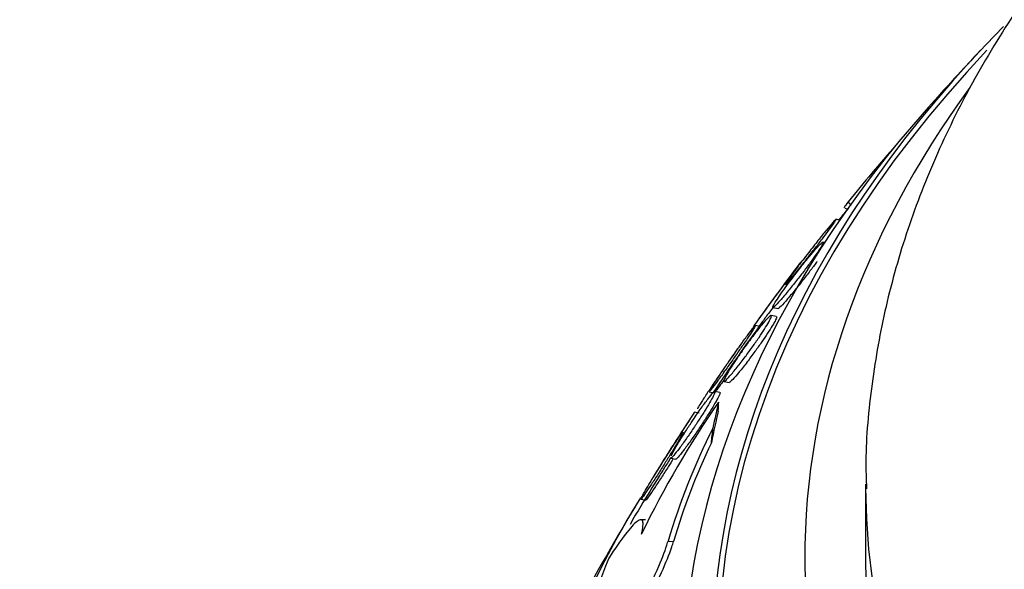
# Model space of a CAD drawing. Units: millimetres. Extents: x 0 to 744, y 0 to 1164.
# Drawn here: x 605 to 616, y 397 to 403 of the extents above; entities that cross this region are included whole.
import ezdxf
from ezdxf import colors
from ezdxf.entities.mleader import LeaderData, LeaderLine
from ezdxf.math import Vec2, Vec3

# ---------------------------------------------------------------- set-up
doc = ezdxf.new("R2010")
doc.units = ezdxf.units.MM
doc.layers.add('DV7_Défaut', color=7, linetype='Continuous')
doc.layers.add('Défaut', color=7, linetype='Continuous')

# ---------------------------------------------------------------- blocks, each defined once
blk = doc.blocks.new('_DOT')
at = {"color": 0}
blk.add_line((0, 0), (-1, 0), dxfattribs=at)
at = {"color": 0, "const_width": 0.333}
blk.add_lwpolyline([(-0.1665, 0, 1), (0.1665, 0, 1)], format="xyb", close=True, dxfattribs=at)
blk = doc.blocks.new('SE6')
at = {"layer": 'DV7_Défaut', "color": 7, "linetype": 'Continuous'}
for p, q in [((613.868, 400.503), (613.895, 400.492)), ((613.812, 400.373), (613.772, 400.382)), ((613.65, 400.132), (613.631, 400.136)), ((613.095, 399.433), (613.149, 399.422)), ((613.129, 399.338), (613.076, 399.349)), ((612.956, 399.229), (612.904, 399.24)), ((612.571, 398.64), (612.623, 398.629)), ((612.409, 398.529), (612.462, 398.517)), ((612.522, 398.521), (612.469, 398.533)), ((612.301, 398.3), (612.249, 398.311)), ((611.997, 397.816), (612.05, 397.805)), ((614.091, 397.537), (614.091, 396.721)), ((611.677, 397.375), (611.729, 397.364)), ((611.724, 397.152), (611.667, 397.154)), ((611.966, 396.922), (612.025, 396.919))]:
    blk.add_line(p, q, dxfattribs=at)
for centre, radius, start, end in [((636.091, 382.602), 28.55, 136.6564, 138.3236), ((625.268, 390.874), 14.891, 139.7355, 140.328), ((636.091, 382.602), 28.55, 142.6844, 144.2083), ((636.091, 382.602), 28.5, 144.1855, 146.0456), ((621.182, 392.388), 10.562, 145.1873, 154.1061), ((636.091, 382.602), 28.55, 146.6496, 148.2324), ((618.942, 394.86), 7.274, 153.212, 163.5344), ((618.708, 394.958), 6.965, 154.2924, 163.6422), ((636.091, 382.602), 28.5, 148.2107, 148.9569), ((636.091, 382.602), 28.55, 149.0173, 151.8436), ((622.628, 392.231), 12.166, 158.2414, 165.2219)]:
    blk.add_arc(centre, radius, start, end, dxfattribs=at)
for centre, major_axis, ratio, start_param, end_param in [((636.091, 395.666), (-23.645, 0), 0.57735, 0, 3.667097), ((636.091, 395.666), (-23.645, 0), 0.57735, 5.762816, 6.283185), ((636.091, 395.666), (23.585, 0), 0.57735, 2.64128, 6.283185), ((636.091, 396.721), (-22.655, 0), 0.57735, 0, 3.545709), ((636.091, 396.721), (-22.655, 0), 0.57735, 5.884441, 6.283185), ((636.091, 395.258), (-23.976, 0), 0.57735, 5.808421, 6.283185), ((636.091, 395.258), (-23.976, 0), 0.57735, 0, 3.616357), ((616.885, 390.911), (6.14, 14.192), 0.489619, 0.993285, 1.051001), ((614.912, 402.231), (-0.794, -1.836), 0.489619, -0.274569, -0.226568), ((612.153, 383.597), (0.642, 15.45), 0.058636, 0.288836, 0.347095), ((612.389, 398.308), (0.083, 1.997), 0.058636, -1.561145, -1.513297), ((612.153, 383.597), (0.638, 15.357), 0.058636, 0.290407, 0.360761), ((612.311, 406.705), (-0.498, -11.99), 0.058636, 0.758092, 0.777268), ((636.091, 392.4), (-25.906, 0), 0.57735, 0, 3.505947), ((636.091, 397.537), (-22, 0), 0.57735, 0.003512, 3.143413), ((636.091, 397.537), (-22, 0), 0.57735, 0, 0.003512), ((636.091, 392.4), (-25.906, 0), 0.57735, 5.943106, 6.283185), ((636.091, 392.4), (-25.851, 0), 0.57735, -0.334444, -0.320622), ((636.091, 392.4), (-25.851, 0), 0.57735, 0, 3.452764), ((636.091, 396.721), (-22, 0), 0.57735, 0, 3.141593)]:
    blk.add_ellipse(centre, major_axis=major_axis, ratio=ratio, start_param=start_param, end_param=end_param, dxfattribs=at)
for points, knots in [([(616.821, 404.037), (616.647, 403.845), (616.269, 403.403), (615.743, 402.692), (615.256, 401.903), (614.852, 401.096), (614.533, 400.278), (614.297, 399.448), (614.15, 398.622), (614.086, 397.948), (614.097, 397.595), (614.101, 397.487)], [0, 0, 0, 0, 0.099103, 0.224949, 0.349887, 0.473728, 0.596363, 0.71779, 0.838136, 0.957642, 1, 1, 1, 1]), ([(613.904, 400.569), (613.882, 400.542), (613.868, 400.523), (613.861, 400.509), (613.861, 400.506), (613.862, 400.506)], [0, 0, 0, 0, 0.695791, 0.695791, 1, 1, 1, 1]), ([(613.477, 400.023), (613.512, 400.068), (613.547, 400.113), (613.579, 400.153), (613.611, 400.193), (613.641, 400.231), (613.668, 400.263), (613.696, 400.297), (613.72, 400.326), (613.738, 400.347), (613.756, 400.366), (613.768, 400.379), (613.772, 400.381), (613.775, 400.383), (613.774, 400.379), (613.769, 400.37), (613.763, 400.36), (613.753, 400.344), (613.738, 400.324), (613.725, 400.305), (613.708, 400.281), (613.689, 400.256), (613.67, 400.23), (613.648, 400.201), (613.626, 400.172), (613.602, 400.14), (613.576, 400.106), (613.55, 400.073), (613.521, 400.036), (613.492, 399.998), (613.464, 399.963), (613.432, 399.922), (613.4, 399.883), (613.372, 399.849), (613.342, 399.81), (613.314, 399.776), (613.291, 399.749), (613.268, 399.722), (613.25, 399.701), (613.239, 399.69), (613.231, 399.681), (613.227, 399.679), (613.228, 399.682), (613.229, 399.686), (613.235, 399.696), (613.247, 399.713), (613.257, 399.728), (613.271, 399.749), (613.289, 399.773), (613.305, 399.796), (613.325, 399.822), (613.346, 399.85), (613.368, 399.879), (613.391, 399.911), (613.415, 399.942), (613.436, 399.969), (613.457, 399.996), (613.477, 400.023)], [0, 0, 0, 0, 0.063206, 0.063206, 0.063206, 0.126163, 0.126163, 0.126163, 0.193577, 0.193577, 0.193577, 0.258917, 0.258917, 0.258917, 0.305934, 0.305934, 0.305934, 0.353226, 0.353226, 0.353226, 0.396303, 0.396303, 0.396303, 0.438836, 0.438836, 0.438836, 0.484776, 0.484776, 0.484776, 0.536962, 0.536962, 0.536962, 0.596774, 0.596774, 0.596774, 0.662833, 0.662833, 0.662833, 0.729856, 0.729856, 0.729856, 0.780446, 0.780446, 0.780446, 0.831421, 0.831421, 0.831421, 0.876493, 0.876493, 0.876493, 0.91888, 0.91888, 0.91888, 0.962911, 0.962911, 0.962911, 1, 1, 1, 1]), ([(613.633, 400.136), (613.635, 400.135), (613.635, 400.132), (613.633, 400.126), (613.63, 400.117), (613.621, 400.101), (613.608, 400.08), (613.597, 400.061), (613.581, 400.038), (613.563, 400.011), (613.546, 399.986), (613.526, 399.958), (613.504, 399.928), (613.482, 399.897), (613.457, 399.865), (613.433, 399.832), (613.405, 399.796), (613.377, 399.759), (613.349, 399.724), (613.318, 399.685), (613.287, 399.646), (613.259, 399.612), (613.227, 399.573), (613.198, 399.539), (613.173, 399.511), (613.148, 399.482), (613.126, 399.459), (613.112, 399.446), (613.101, 399.436), (613.094, 399.432), (613.093, 399.434), (613.091, 399.437), (613.095, 399.447), (613.104, 399.464), (613.112, 399.478), (613.125, 399.499), (613.142, 399.524), (613.157, 399.547), (613.175, 399.573), (613.195, 399.601), (613.215, 399.63), (613.238, 399.661), (613.26, 399.692), (613.279, 399.718), (613.299, 399.744), (613.319, 399.77)], [0, 0, 0, 0, 0.0471005, 0.0471005, 0.0471005, 0.1144795, 0.1144795, 0.1144795, 0.1744139, 0.1744139, 0.1744139, 0.2318636, 0.2318636, 0.2318636, 0.2928737, 0.2928737, 0.2928737, 0.3618685, 0.3618685, 0.3618685, 0.4415259, 0.4415259, 0.4415259, 0.5312238, 0.5312238, 0.5312238, 0.6248923, 0.6248923, 0.6248923, 0.6976251, 0.6976251, 0.6976251, 0.771002, 0.771002, 0.771002, 0.8346075, 0.8346075, 0.8346075, 0.8925765, 0.8925765, 0.8925765, 0.9514856, 0.9514856, 0.9514856, 1, 1, 1, 1]), ([(613.319, 399.77), (613.353, 399.814), (613.387, 399.859), (613.419, 399.899), (613.451, 399.939), (613.481, 399.976), (613.509, 400.008), (613.538, 400.044), (613.565, 400.073), (613.585, 400.095), (613.606, 400.117), (613.622, 400.131), (613.629, 400.135)], [0, 0, 0, 0, 0.23984, 0.23984, 0.23984, 0.478473, 0.478473, 0.478473, 0.73954, 0.73954, 0.73954, 1, 1, 1, 1]), ([(613.404, 399.934), (613.404, 399.934), (613.404, 399.933), (613.403, 399.933), (613.402, 399.931), (613.395, 399.922), (613.382, 399.906), (613.372, 399.892), (613.357, 399.872), (613.339, 399.849), (613.322, 399.826), (613.303, 399.8), (613.281, 399.772), (613.259, 399.742), (613.236, 399.71), (613.211, 399.678), (613.185, 399.642), (613.158, 399.605), (613.131, 399.57), (613.101, 399.53), (613.072, 399.49), (613.045, 399.454), (613.016, 399.413), (612.988, 399.375), (612.965, 399.343), (612.94, 399.31), (612.92, 399.281), (612.906, 399.261), (612.892, 399.242), (612.884, 399.23), (612.883, 399.228), (612.882, 399.228), (612.882, 399.228), (612.882, 399.228)], [0, 0, 0, 0, 0.015528, 0.015528, 0.015528, 0.12111, 0.12111, 0.12111, 0.213308, 0.213308, 0.213308, 0.300811, 0.300811, 0.300811, 0.391678, 0.391678, 0.391678, 0.491819, 0.491819, 0.491819, 0.60472, 0.60472, 0.60472, 0.729848, 0.729848, 0.729848, 0.860555, 0.860555, 0.860555, 0.985207, 0.985207, 0.985207, 1, 1, 1, 1]), ([(613.568, 399.928), (613.567, 399.926), (613.565, 399.924), (613.564, 399.922), (613.542, 399.891), (613.517, 399.859), (613.493, 399.827), (613.466, 399.791), (613.438, 399.754), (613.41, 399.72), (613.379, 399.68), (613.348, 399.641), (613.32, 399.607), (613.288, 399.568), (613.258, 399.533), (613.233, 399.504), (613.207, 399.474), (613.185, 399.451), (613.17, 399.437), (613.159, 399.426), (613.151, 399.421), (613.148, 399.422)], [0, 0, 0, 0, 0.008, 0.008, 0.008, 0.13886, 0.13886, 0.13886, 0.286522, 0.286522, 0.286522, 0.457092, 0.457092, 0.457092, 0.649829, 0.649829, 0.649829, 0.852374, 0.852374, 0.852374, 1, 1, 1, 1]), ([(613.093, 399.434), (613.092, 399.432), (613.09, 399.43), (613.089, 399.428), (613.059, 399.388), (613.032, 399.351), (613.009, 399.32), (612.997, 399.303), (612.986, 399.288), (612.976, 399.274)], [0, 0, 0, 0, 0.031594, 0.031594, 0.031594, 0.657622, 0.657622, 0.657622, 1, 1, 1, 1]), ([(612.793, 399.011), (612.826, 399.056), (612.858, 399.1), (612.888, 399.139), (612.918, 399.178), (612.946, 399.214), (612.971, 399.244), (612.998, 399.276), (613.022, 399.303), (613.04, 399.321), (613.058, 399.339), (613.07, 399.35), (613.076, 399.349), (613.08, 399.349), (613.08, 399.343), (613.076, 399.331), (613.072, 399.319), (613.062, 399.301), (613.049, 399.277), (613.037, 399.256), (613.021, 399.23), (613.003, 399.201), (612.986, 399.174), (612.966, 399.144), (612.945, 399.113), (612.922, 399.08), (612.898, 399.046), (612.875, 399.012), (612.848, 398.975), (612.821, 398.938), (612.795, 398.903), (612.765, 398.864), (612.736, 398.826), (612.71, 398.793), (612.681, 398.756), (612.654, 398.724), (612.632, 398.7), (612.61, 398.674), (612.591, 398.655), (612.58, 398.646), (612.569, 398.638), (612.564, 398.638), (612.566, 398.648), (612.568, 398.657), (612.575, 398.673), (612.587, 398.696), (612.597, 398.715), (612.612, 398.74), (612.629, 398.768), (612.645, 398.794), (612.664, 398.823), (612.685, 398.854), (612.706, 398.886), (612.729, 398.919), (612.752, 398.952), (612.765, 398.972), (612.779, 398.992), (612.793, 399.011)], [0, 0, 0, 0, 0.061812, 0.061812, 0.061812, 0.12334, 0.12334, 0.12334, 0.190023, 0.190023, 0.190023, 0.256165, 0.256165, 0.256165, 0.304835, 0.304835, 0.304835, 0.353834, 0.353834, 0.353834, 0.397802, 0.397802, 0.397802, 0.440251, 0.440251, 0.440251, 0.485339, 0.485339, 0.485339, 0.536102, 0.536102, 0.536102, 0.594264, 0.594264, 0.594264, 0.659139, 0.659139, 0.659139, 0.726308, 0.726308, 0.726308, 0.788683, 0.788683, 0.788683, 0.841673, 0.841673, 0.841673, 0.886964, 0.886964, 0.886964, 0.929487, 0.929487, 0.929487, 0.973631, 0.973631, 0.973631, 1, 1, 1, 1]), ([(613.132, 399.337), (613.133, 399.337), (613.134, 399.336), (613.134, 399.334), (613.135, 399.328), (613.131, 399.318), (613.123, 399.302), (613.116, 399.286), (613.104, 399.264), (613.088, 399.238), (613.074, 399.214), (613.056, 399.186), (613.037, 399.157), (613.018, 399.127), (612.996, 399.096), (612.974, 399.064), (612.95, 399.029), (612.925, 398.994), (612.9, 398.96), (612.872, 398.921), (612.844, 398.883), (612.817, 398.849), (612.787, 398.809), (612.758, 398.773), (612.733, 398.742), (612.706, 398.709), (612.681, 398.681), (612.663, 398.661), (612.644, 398.642), (612.63, 398.63), (612.624, 398.629), (612.623, 398.629), (612.622, 398.629), (612.622, 398.629)], [0, 0, 0, 0, 0.040708, 0.040708, 0.040708, 0.132755, 0.132755, 0.132755, 0.225252, 0.225252, 0.225252, 0.310781, 0.310781, 0.310781, 0.396756, 0.396756, 0.396756, 0.490616, 0.490616, 0.490616, 0.597575, 0.597575, 0.597575, 0.719608, 0.719608, 0.719608, 0.852682, 0.852682, 0.852682, 0.985145, 0.985145, 0.985145, 1, 1, 1, 1]), ([(612.905, 399.24), (612.905, 399.24), (612.906, 399.24), (612.905, 399.239), (612.905, 399.236), (612.899, 399.225), (612.888, 399.207), (612.879, 399.191), (612.865, 399.169), (612.848, 399.144), (612.832, 399.12), (612.814, 399.092), (612.794, 399.063), (612.773, 399.032), (612.75, 398.999), (612.728, 398.967), (612.703, 398.931), (612.677, 398.894), (612.652, 398.859), (612.624, 398.819), (612.597, 398.78), (612.571, 398.745), (612.543, 398.705), (612.516, 398.668), (612.493, 398.638), (612.469, 398.605), (612.449, 398.578), (612.434, 398.559), (612.42, 398.541), (612.411, 398.53), (612.408, 398.529), (612.408, 398.529), (612.408, 398.529), (612.408, 398.529)], [0, 0, 0, 0, 0.022237, 0.022237, 0.022237, 0.131047, 0.131047, 0.131047, 0.225351, 0.225351, 0.225351, 0.313238, 0.313238, 0.313238, 0.403051, 0.403051, 0.403051, 0.501076, 0.501076, 0.501076, 0.61131, 0.61131, 0.61131, 0.734166, 0.734166, 0.734166, 0.864314, 0.864314, 0.864314, 0.99083, 0.99083, 0.99083, 1, 1, 1, 1]), ([(612.672, 398.928), (612.704, 398.972), (612.734, 399.016), (612.762, 399.054), (612.79, 399.093), (612.815, 399.128), (612.837, 399.156), (612.859, 399.185), (612.877, 399.209), (612.889, 399.223)], [0, 0, 0, 0, 0.329512, 0.329512, 0.329512, 0.658214, 0.658214, 0.658214, 1, 1, 1, 1]), ([(612.767, 399.058), (612.766, 399.058), (612.764, 399.056), (612.759, 399.05), (612.752, 399.041), (612.741, 399.026), (612.726, 399.006), (612.712, 398.987), (612.695, 398.963), (612.676, 398.936), (612.657, 398.909), (612.636, 398.878), (612.614, 398.847), (612.591, 398.813), (612.566, 398.778), (612.542, 398.743), (612.515, 398.704), (612.489, 398.665), (612.464, 398.628), (612.436, 398.587), (612.41, 398.548), (612.387, 398.513), (612.362, 398.475), (612.34, 398.442), (612.323, 398.415), (612.306, 398.388), (612.293, 398.368), (612.287, 398.356), (612.283, 398.349), (612.281, 398.345), (612.282, 398.345)], [0, 0, 0, 0, 0.069624, 0.069624, 0.069624, 0.169671, 0.169671, 0.169671, 0.261324, 0.261324, 0.261324, 0.352043, 0.352043, 0.352043, 0.448132, 0.448132, 0.448132, 0.553922, 0.553922, 0.553922, 0.670938, 0.670938, 0.670938, 0.796296, 0.796296, 0.796296, 0.922073, 0.922073, 0.922073, 1, 1, 1, 1]), ([(612.418, 398.549), (612.425, 398.562), (612.437, 398.582), (612.453, 398.606), (612.467, 398.628), (612.485, 398.654), (612.504, 398.683), (612.523, 398.712), (612.545, 398.743), (612.567, 398.776), (612.591, 398.81), (612.615, 398.846), (612.64, 398.881), (612.651, 398.897), (612.661, 398.912), (612.672, 398.928)], [0, 0, 0, 0, 0.235914, 0.235914, 0.235914, 0.451336, 0.451336, 0.451336, 0.666459, 0.666459, 0.666459, 0.897313, 0.897313, 0.897313, 1, 1, 1, 1]), ([(612.567, 398.654), (612.555, 398.637), (612.543, 398.621), (612.532, 398.606), (612.51, 398.576), (612.491, 398.552), (612.479, 398.537), (612.468, 398.524), (612.462, 398.517), (612.461, 398.517)], [0, 0, 0, 0, 0.207555, 0.207555, 0.207555, 0.640435, 0.640435, 0.640435, 1, 1, 1, 1]), ([(612.47, 398.533), (612.471, 398.532), (612.471, 398.532), (612.472, 398.531), (612.473, 398.527), (612.469, 398.515), (612.46, 398.495), (612.452, 398.478), (612.439, 398.455), (612.424, 398.428), (612.409, 398.403), (612.392, 398.374), (612.373, 398.343), (612.354, 398.312), (612.333, 398.279), (612.311, 398.245), (612.288, 398.21), (612.264, 398.173), (612.241, 398.138), (612.214, 398.099), (612.188, 398.061), (612.164, 398.026), (612.137, 397.988), (612.111, 397.952), (612.088, 397.922), (612.064, 397.89), (612.043, 397.863), (612.028, 397.845), (612.012, 397.827), (612.001, 397.817), (611.997, 397.816), (611.996, 397.816), (611.996, 397.816), (611.996, 397.816)], [0, 0, 0, 0, 0.024115, 0.024115, 0.024115, 0.13694, 0.13694, 0.13694, 0.23394, 0.23394, 0.23394, 0.322329, 0.322329, 0.322329, 0.410866, 0.410866, 0.410866, 0.506385, 0.506385, 0.506385, 0.613517, 0.613517, 0.613517, 0.73374, 0.73374, 0.73374, 0.863209, 0.863209, 0.863209, 0.991902, 0.991902, 0.991902, 1, 1, 1, 1]), ([(612.524, 398.521), (612.525, 398.521), (612.526, 398.519), (612.526, 398.517), (612.526, 398.511), (612.52, 398.497), (612.51, 398.475), (612.5, 398.457), (612.487, 398.433), (612.471, 398.405), (612.456, 398.379), (612.438, 398.349), (612.419, 398.318), (612.399, 398.286), (612.377, 398.252), (612.356, 398.219), (612.332, 398.182), (612.307, 398.146), (612.284, 398.11), (612.257, 398.071), (612.231, 398.033), (612.206, 397.999), (612.179, 397.961), (612.154, 397.926), (612.132, 397.897), (612.109, 397.867), (612.089, 397.842), (612.074, 397.826), (612.061, 397.812), (612.052, 397.804), (612.049, 397.805)], [0, 0, 0, 0, 0.041957, 0.041957, 0.041957, 0.152235, 0.152235, 0.152235, 0.247297, 0.247297, 0.247297, 0.335058, 0.335058, 0.335058, 0.424106, 0.424106, 0.424106, 0.520974, 0.520974, 0.520974, 0.629943, 0.629943, 0.629943, 0.751871, 0.751871, 0.751871, 0.881972, 0.881972, 0.881972, 1, 1, 1, 1]), ([(612.235, 398.226), (612.265, 398.271), (612.295, 398.314), (612.322, 398.352), (612.349, 398.39), (612.374, 398.423), (612.395, 398.451), (612.417, 398.48), (612.436, 398.503), (612.449, 398.517), (612.451, 398.519), (612.453, 398.521), (612.455, 398.523)], [0, 0, 0, 0, 0.310855, 0.310855, 0.310855, 0.620668, 0.620668, 0.620668, 0.948289, 0.948289, 0.948289, 1, 1, 1, 1]), ([(612.251, 398.31), (612.251, 398.31), (612.248, 398.306), (612.241, 398.296), (612.234, 398.285), (612.222, 398.267), (612.207, 398.244), (612.194, 398.222), (612.177, 398.196), (612.158, 398.167), (612.139, 398.138), (612.118, 398.106), (612.097, 398.072), (612.075, 398.038), (612.051, 398.001), (612.028, 397.965), (612.003, 397.926), (611.978, 397.886), (611.955, 397.85), (611.929, 397.809), (611.905, 397.771), (611.884, 397.738), (611.861, 397.702), (611.842, 397.671), (611.827, 397.647), (611.812, 397.623), (611.801, 397.605), (611.796, 397.597), (611.794, 397.593), (611.793, 397.591), (611.793, 397.591)], [0, 0, 0, 0, 0.09005, 0.09005, 0.09005, 0.19073, 0.19073, 0.19073, 0.283484, 0.283484, 0.283484, 0.375246, 0.375246, 0.375246, 0.472008, 0.472008, 0.472008, 0.577881, 0.577881, 0.577881, 0.694258, 0.694258, 0.694258, 0.818378, 0.818378, 0.818378, 0.942884, 0.942884, 0.942884, 1, 1, 1, 1]), ([(612.001, 397.84), (612.007, 397.854), (612.017, 397.875), (612.032, 397.901), (612.045, 397.924), (612.061, 397.952), (612.079, 397.982), (612.097, 398.012), (612.117, 398.044), (612.138, 398.077), (612.16, 398.112), (612.183, 398.148), (612.206, 398.182), (612.216, 398.197), (612.226, 398.212), (612.235, 398.226)], [0, 0, 0, 0, 0.244369, 0.244369, 0.244369, 0.463152, 0.463152, 0.463152, 0.677154, 0.677154, 0.677154, 0.903723, 0.903723, 0.903723, 1, 1, 1, 1]), ([(612.128, 398.096), (612.129, 398.096), (612.128, 398.092), (612.125, 398.085), (612.121, 398.075), (612.111, 398.058), (612.098, 398.035), (612.087, 398.014), (612.071, 397.988), (612.054, 397.958), (612.037, 397.93), (612.018, 397.899), (611.998, 397.866), (611.977, 397.832), (611.954, 397.796), (611.932, 397.761), (611.908, 397.723), (611.884, 397.684), (611.861, 397.648), (611.835, 397.608), (611.81, 397.57), (611.788, 397.537), (611.764, 397.5), (611.742, 397.468), (611.725, 397.442), (611.707, 397.416), (611.693, 397.396), (611.684, 397.385), (611.676, 397.375), (611.672, 397.373), (611.675, 397.379), (611.677, 397.385), (611.684, 397.399), (611.695, 397.419), (611.705, 397.438), (611.719, 397.462), (611.736, 397.49), (611.751, 397.516), (611.77, 397.547), (611.789, 397.579), (611.809, 397.611), (611.83, 397.646), (611.852, 397.681), (611.861, 397.696), (611.871, 397.712), (611.881, 397.727)], [0, 0, 0, 0, 0.05156, 0.05156, 0.05156, 0.122664, 0.122664, 0.122664, 0.186369, 0.186369, 0.186369, 0.247628, 0.247628, 0.247628, 0.311159, 0.311159, 0.311159, 0.380445, 0.380445, 0.380445, 0.457329, 0.457329, 0.457329, 0.541058, 0.541058, 0.541058, 0.627361, 0.627361, 0.627361, 0.709602, 0.709602, 0.709602, 0.783048, 0.783048, 0.783048, 0.84834, 0.84834, 0.84834, 0.909882, 0.909882, 0.909882, 0.972447, 0.972447, 0.972447, 1, 1, 1, 1]), ([(611.881, 397.727), (611.908, 397.771), (611.936, 397.815), (611.961, 397.855), (611.987, 397.894), (612.011, 397.932), (612.033, 397.964), (612.056, 397.998), (612.076, 398.028), (612.091, 398.05), (612.107, 398.072), (612.118, 398.087), (612.124, 398.093)], [0, 0, 0, 0, 0.241585, 0.241585, 0.241585, 0.482196, 0.482196, 0.482196, 0.739404, 0.739404, 0.739404, 1, 1, 1, 1]), ([(612.023, 397.811), (612.005, 397.781), (611.986, 397.751), (611.968, 397.722), (611.943, 397.683), (611.918, 397.644), (611.895, 397.608), (611.869, 397.569), (611.845, 397.532), (611.823, 397.499), (611.8, 397.465), (611.78, 397.435), (611.764, 397.412), (611.748, 397.39), (611.737, 397.374), (611.731, 397.368), (611.729, 397.365), (611.727, 397.364), (611.727, 397.364)], [0, 0, 0, 0, 0.132021, 0.132021, 0.132021, 0.307452, 0.307452, 0.307452, 0.50196, 0.50196, 0.50196, 0.711611, 0.711611, 0.711611, 0.923752, 0.923752, 0.923752, 1, 1, 1, 1]), ([(611.997, 397.822), (611.983, 397.801), (611.971, 397.782), (611.959, 397.763), (611.935, 397.725), (611.913, 397.69), (611.895, 397.662), (611.883, 397.642), (611.872, 397.624), (611.863, 397.611)], [0, 0, 0, 0, 0.221699, 0.221699, 0.221699, 0.669897, 0.669897, 0.669897, 1, 1, 1, 1]), ([(611.681, 397), (611.698, 397.07), (611.702, 397.116), (611.685, 397.161), (611.664, 397.159), (611.601, 397.11), (611.558, 397.062), (611.455, 396.929), (611.395, 396.843), (611.329, 396.741)], [0, 0, 0, 0, 0.25, 0.25, 0.5, 0.5, 0.75, 0.75, 1, 1, 1, 1]), ([(610.865, 395.335), (610.862, 395.323), (610.859, 395.313), (610.856, 395.303), (610.844, 395.249), (610.839, 395.208), (610.844, 395.183), (610.848, 395.158), (610.861, 395.147), (610.88, 395.15), (610.901, 395.153), (610.929, 395.171), (610.963, 395.202), (611, 395.235), (611.044, 395.284), (611.092, 395.344), (611.147, 395.411), (611.207, 395.494), (611.269, 395.585), (611.338, 395.686), (611.411, 395.799), (611.482, 395.918), (611.555, 396.041), (611.629, 396.173), (611.696, 396.301), (611.76, 396.422), (611.819, 396.544), (611.867, 396.654), (611.908, 396.749), (611.941, 396.837), (611.962, 396.908), (611.964, 396.912), (611.965, 396.917), (611.966, 396.922)], [0, 0, 0, 0, 0.017175, 0.017175, 0.017175, 0.108059, 0.108059, 0.108059, 0.195865, 0.195865, 0.195865, 0.287907, 0.287907, 0.287907, 0.389582, 0.389582, 0.389582, 0.504012, 0.504012, 0.504012, 0.630342, 0.630342, 0.630342, 0.761535, 0.761535, 0.761535, 0.885421, 0.885421, 0.885421, 0.992799, 0.992799, 0.992799, 1, 1, 1, 1]), ([(610.929, 395.148), (610.946, 395.147), (610.969, 395.159), (610.998, 395.182), (611.032, 395.208), (611.073, 395.251), (611.118, 395.304), (611.169, 395.364), (611.226, 395.439), (611.286, 395.524), (611.352, 395.618), (611.423, 395.726), (611.493, 395.84), (611.567, 395.96), (611.642, 396.09), (611.712, 396.219), (611.779, 396.343), (611.843, 396.469), (611.895, 396.585), (611.942, 396.687), (611.981, 396.783), (612.007, 396.862), (612.014, 396.882), (612.02, 396.901), (612.025, 396.919)], [0, 0, 0, 0, 0.10324, 0.10324, 0.10324, 0.224904, 0.224904, 0.224904, 0.36176, 0.36176, 0.36176, 0.514029, 0.514029, 0.514029, 0.674765, 0.674765, 0.674765, 0.829774, 0.829774, 0.829774, 0.965852, 0.965852, 0.965852, 1, 1, 1, 1])]:
    blk.add_open_spline(points, degree=3, knots=knots, dxfattribs=at)

msp = doc.modelspace()

# ---------------------------------------------------------------- block references
at = {"layer": 'Défaut'}
msp.add_blockref('SE6', (0, 0), dxfattribs=at)

# ---------------------------------------------------------------- leaders
at = {"layer": 'Défaut', "color": 7, "linetype": 'Continuous'}
ml = msp.add_multileader_mtext('Standard', dxfattribs=at)
ml.set_content('{\\pxsm0.9;\\fSolid Edge ISO|b1||i0||c0|p34;\\W1.;21/11/2024\\P}', color=256)
ml.set_leader_properties()
ml.set_arrow_properties(name='DOT')
ml.build(insert=Vec2(0, 0))
ml.multileader.update_dxf_attribs({"leader_type": 0, "dogleg_length": 0, "arrow_head_size": 12})
ctx = ml.context
ctx.base_point, ctx.char_height, ctx.arrow_head_size = Vec3(656.602, 1157.093), 12, 12
notes = []
notes.append((ctx, [(0, (0, 0, 0), (0, 0), (1, 0), 1, [])]))
ctx.mtext.insert = Vec3(658.602, 1163.093)
for ctx, leaders in notes:
    for number, flags, end, landing, length, lines in leaders:
        leader = LeaderData()
        leader.index, (leader.has_last_leader_line, leader.has_dogleg_vector, leader.attachment_direction) = number, flags
        leader.last_leader_point, leader.dogleg_vector, leader.dogleg_length = Vec3(end), Vec3(landing), length
        for number, points, colour, breaks in lines:
            line = LeaderLine()
            line.index, line.vertices, line.color, line.breaks = number, Vec3.list(points), colors.encode_raw_color(colour), breaks
            leader.lines.append(line)
        ctx.leaders.append(leader)

doc.saveas('drawing.dxf')
